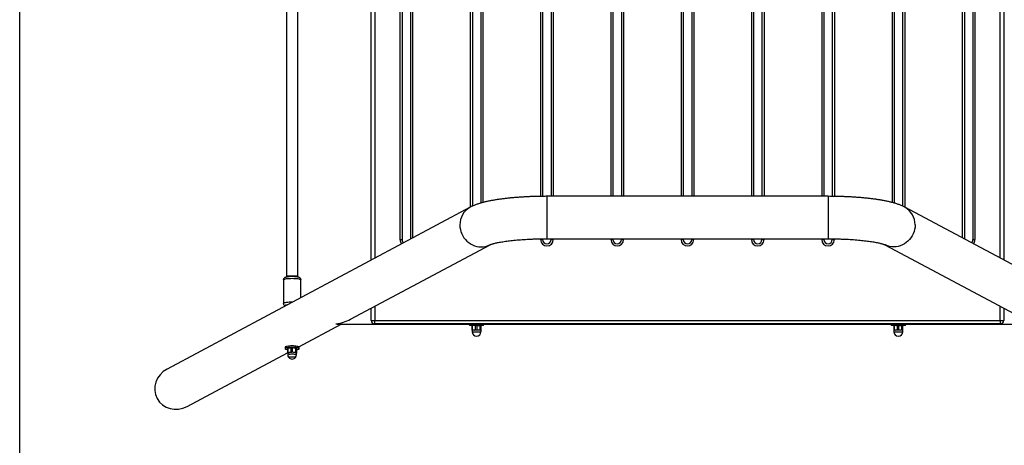
# Model space of a CAD drawing. Units: millimetres. Extents: x 261 to 31726, y 4563 to 9350.
# Drawn here: x 3861 to 5262, y 6517 to 7123 of the extents above; entities that cross this region are included whole.
import ezdxf

# ---------------------------------------------------------------- set-up
doc = ezdxf.new("R2010")
doc.units = ezdxf.units.MM
doc.layers.add('TIPTAP', color=6, linetype='Continuous')
doc.layers.add('TIPTAP_DIM', color=9, linetype='Continuous')

# ---------------------------------------------------------------- blocks, each defined once
blk = doc.blocks.new('SPR100-1_top')
at = {"layer": 'TIPTAP'}
for p, q in [((-15453.1, -1435), (-15453.1, 1445)), ((-14948.1, 0), (-14948.1, -461.5)), ((-14909.1, 0), (-14909.1, -435)), ((-14809.1, 0), (-14809.1, -387.4)), ((-14709.1, 0), (-14709.1, -373.5)), ((-14609.1, 0), (-14609.1, -373.4)), ((-14509.1, 0), (-14509.1, -373.4)), ((-14409.1, 0), (-14409.1, -373.4)), ((-14309.1, 0), (-14309.1, -373.4)), ((-14209.1, 0), (-14209.1, -383)), ((-14109.1, 0), (-14109.1, -434.3)), ((-15073.5, -4.6), (-15073.5, -486.6)), ((-15057.5, -486.6), (-15057.5, -2)), ((-14953.1, -464.2), (-14953.1, -4.2)), ((-14912.1, -2.1), (-14912.1, -435)), ((-14897.1, -3.3), (-14897.1, -434.3)), ((-14894.1, -4.9), (-14894.1, -432.7)), ((-14812.1, -2), (-14812.1, -388.8)), ((-14797.1, -3.3), (-14797.1, -383)), ((-14794.1, -4.9), (-14794.1, -382.2)), ((-14712.1, -1.9), (-14712.1, -373.5)), ((-14697.1, -3.4), (-14697.1, -373.4)), ((-14694.1, -4.8), (-14694.1, -373.4)), ((-14612.1, -1.8), (-14612.1, -373.4)), ((-14597.1, -3.4), (-14597.1, -373.4)), ((-14594.1, -4.8), (-14594.1, -373.4)), ((-14512.1, -1.7), (-14512.1, -373.4)), ((-14497.1, -3.5), (-14497.1, -373.4)), ((-14494.1, -4.8), (-14494.1, -373.4)), ((-14412.1, -1.6), (-14412.1, -373.4)), ((-14397.1, -3.6), (-14397.1, -373.4)), ((-14394.1, -4.8), (-14394.1, -373.4)), ((-14312.1, -1.5), (-14312.1, -373.4)), ((-14297.1, -3.6), (-14297.1, -373.5)), ((-14294.1, -4.8), (-14294.1, -373.5)), ((-14212.1, -1.4), (-14212.1, -382.2)), ((-14197.1, -3.7), (-14197.1, -387.4)), ((-14194.1, -4.8), (-14194.1, -388.8)), ((-14112.1, -1.3), (-14112.1, -432.7)), ((-14097.1, -3.7), (-14097.1, -435)), ((-14094.1, -4.7), (-14094.1, -435)), ((-14058.1, -461.5), (-14058.1, -0.8)), ((-14053.1, -3.8), (-14053.1, -464.2)), ((-14303.1, -373.4), (-14703.1, -373.4)), ((-14303.1, -373.4), (-14703.1, -373.4)), ((-14703.1, -373.4), (-14703.1, -398.4)), ((-14703.1, -373.4), (-14703.1, -398.4)), ((-14303.1, -373.4), (-14303.1, -398.4)), ((-14812.4, -389), (-15243.4, -619.3)), ((-14812.4, -389), (-15243.4, -619.3)), ((-13762.8, -619.3), (-14193.8, -389)), ((-13762.8, -619.3), (-14193.8, -389)), ((-14703.1, -398.4), (-14703.1, -433.8)), ((-14703.1, -398.4), (-14703.1, -433.8)), ((-14303.1, -398.4), (-14303.1, -433.8)), ((-14712.1, -433.9), (-14712.1, -435)), ((-14709.1, -433.9), (-14709.1, -435)), ((-14703.1, -433.8), (-14303.1, -433.8)), ((-14703.1, -433.8), (-14303.1, -433.8)), ((-14697.1, -433.8), (-14697.1, -435)), ((-14694.1, -433.8), (-14694.1, -435)), ((-14612.1, -433.8), (-14612.1, -435)), ((-14609.1, -433.8), (-14609.1, -435)), ((-14597.1, -433.8), (-14597.1, -435)), ((-14594.1, -433.8), (-14594.1, -435)), ((-14512.1, -433.8), (-14512.1, -435)), ((-14509.1, -433.8), (-14509.1, -435)), ((-14497.1, -433.8), (-14497.1, -435)), ((-14494.1, -433.8), (-14494.1, -435)), ((-14412.1, -433.8), (-14412.1, -435)), ((-14409.1, -433.8), (-14409.1, -435)), ((-14397.1, -433.8), (-14397.1, -435)), ((-14394.1, -433.8), (-14394.1, -435)), ((-14312.1, -433.8), (-14312.1, -435)), ((-14309.1, -433.8), (-14309.1, -435)), ((-14297.1, -433.9), (-14297.1, -435)), ((-14294.1, -433.9), (-14294.1, -435)), ((-14982.6, -548.4), (-14784, -442.3)), ((-14982.6, -548.4), (-14784, -442.3)), ((-14912.1, -435), (-14909.1, -435)), ((-14712.1, -435), (-14709.1, -435)), ((-14697.1, -435), (-14694.1, -435)), ((-14612.1, -435), (-14609.1, -435)), ((-14597.1, -435), (-14594.1, -435)), ((-14512.1, -435), (-14509.1, -435)), ((-14497.1, -435), (-14494.1, -435)), ((-14412.1, -435), (-14409.1, -435)), ((-14397.1, -435), (-14394.1, -435)), ((-14312.1, -435), (-14309.1, -435)), ((-14297.1, -435), (-14294.1, -435)), ((-14222.2, -442.3), (-14023.6, -548.4)), ((-14222.2, -442.3), (-14023.6, -548.4)), ((-14097.1, -435), (-14094.1, -435)), ((-15073.5, -486.6), (-15073.5, -488.4)), ((-15073.5, -486.6), (-15065.5, -486.6)), ((-15065.5, -486.6), (-15057.5, -486.6)), ((-15057.5, -488.4), (-15057.5, -486.6)), ((-15078, -492.3), (-15078, -525.8)), ((-15053, -517.6), (-15053, -492.3)), ((-15065.5, -523.6), (-15064.3, -523.6)), ((-14948.1, -530), (-14948.1, -550)), ((-14058.1, -550), (-14058.1, -530)), ((-14953.1, -550), (-14953.1, -532.7)), ((-14053.1, -532.7), (-14053.1, -550)), ((-15056, -587.7), (-14995.6, -555.4)), ((-15056, -587.7), (-14995.6, -555.4)), ((-14999.4, -555.4), (-14813.1, -555.4)), ((-14953.1, -550), (-14948.1, -550)), ((-14948.1, -555), (-14948.1, -550)), ((-14948.1, -550), (-14058.1, -550)), ((-14058.1, -555), (-14948.1, -555)), ((-14813.1, -555.4), (-14813.1, -557.4)), ((-14803.1, -555.4), (-14813.1, -555.4)), ((-14803.1, -557.4), (-14813.1, -557.4)), ((-14809.3, -557.4), (-14809.7, -557.6)), ((-14809.7, -557.8), (-14809.6, -557.7)), ((-14809.7, -557.8), (-14809.7, -563.5)), ((-14808.8, -563.5), (-14808.8, -557.8)), ((-14804.5, -563.5), (-14804.5, -557.8)), ((-14793.1, -555.4), (-14803.1, -555.4)), ((-14793.1, -557.4), (-14803.1, -557.4)), ((-14802.5, -563.5), (-14802.5, -557.8)), ((-14797.9, -563.5), (-14797.9, -557.8)), ((-14796.5, -557.6), (-14796.8, -557.4)), ((-14796.7, -563.5), (-14796.7, -557.8)), ((-14796.5, -563.5), (-14796.5, -557.8)), ((-14796.5, -557.8), (-14796.5, -557.8)), ((-14796.5, -563.5), (-14796.5, -557.8)), ((-14793.1, -555.4), (-14213.1, -555.4)), ((-14793.1, -557.4), (-14793.1, -555.4)), ((-14213.1, -555.4), (-14213.1, -557.4)), ((-14203.1, -555.4), (-14213.1, -555.4)), ((-14203.1, -557.4), (-14213.1, -557.4)), ((-14209.3, -557.4), (-14209.7, -557.6)), ((-14209.7, -557.8), (-14209.6, -557.7)), ((-14209.7, -557.8), (-14209.7, -563.5)), ((-14208.8, -563.5), (-14208.8, -557.8)), ((-14204.5, -563.5), (-14204.5, -557.8)), ((-14193.1, -555.4), (-14203.1, -555.4)), ((-14193.1, -557.4), (-14203.1, -557.4)), ((-14202.5, -563.5), (-14202.5, -557.8)), ((-14197.9, -563.5), (-14197.9, -557.8)), ((-14196.5, -557.6), (-14196.8, -557.4)), ((-14196.7, -563.5), (-14196.7, -557.8)), ((-14196.5, -563.5), (-14196.5, -557.8)), ((-14196.5, -557.8), (-14196.5, -557.8)), ((-14196.5, -563.5), (-14196.5, -557.8)), ((-14193.1, -555.4), (-14006.8, -555.4)), ((-14193.1, -557.4), (-14193.1, -555.4)), ((-14058.1, -550), (-14053.1, -550)), ((-14058.1, -550), (-14058.1, -555)), ((-14809.7, -563.7), (-14809.3, -563.9)), ((-14809.3, -563.9), (-14809.3, -566.2)), ((-14797.9, -563.9), (-14809.3, -563.9)), ((-14809.3, -566.2), (-14796.8, -566.2)), ((-14796.8, -563.9), (-14797.9, -563.9)), ((-14796.8, -563.9), (-14796.5, -563.7)), ((-14796.8, -566.2), (-14796.8, -563.9)), ((-14796.5, -563.5), (-14796.5, -563.5)), ((-14209.7, -563.7), (-14209.3, -563.9)), ((-14209.3, -563.9), (-14209.3, -566.2)), ((-14197.9, -563.9), (-14209.3, -563.9)), ((-14209.3, -566.2), (-14196.8, -566.2)), ((-14196.8, -563.9), (-14197.9, -563.9)), ((-14196.8, -563.9), (-14196.5, -563.7)), ((-14196.8, -566.2), (-14196.8, -563.9)), ((-14196.5, -563.5), (-14196.5, -563.5)), ((-15075.5, -588.2), (-15075.5, -590.2)), ((-15055.5, -590.2), (-15055.5, -588.2)), ((-15215, -672.6), (-15072.1, -596.2)), ((-15215, -672.6), (-15072.1, -596.2)), ((-15071.5, -589.9), (-15072.2, -590.3)), ((-15072.1, -590.2), (-15072.1, -595.8)), ((-15071.9, -596.7), (-15071.7, -596.8)), ((-15071.7, -596.6), (-15071.7, -598.8)), ((-15071.2, -595.5), (-15071.2, -589.9)), ((-15066.9, -595), (-15066.9, -589.4)), ((-15064.9, -595), (-15064.9, -589.4)), ((-15060.3, -595.4), (-15060.3, -589.8)), ((-15059.1, -590.1), (-15059.5, -589.9)), ((-15059.2, -595.7), (-15059.2, -590.1)), ((-15059.2, -596.8), (-15058.9, -596.6)), ((-15059.2, -598.8), (-15059.2, -596.6)), ((-15058.9, -591.1), (-15058.9, -591)), ((-15058.9, -596.6), (-15058.9, -591)), ((-15058.9, -596.6), (-15058.9, -591.1)), ((-15070.5, -602.5), (-15070.5, -602.6)), ((-15060.5, -602.6), (-15060.5, -602.5))]:
    blk.add_line(p, q, dxfattribs=at)
at = {"layer": 'TIPTAP', "flags": 128}
for points in [[(-14826.9, -414), (-14826.8, -417.2), (-14826.2, -420.5), (-14825.4, -423.6), (-14824.3, -426.7), (-14822.8, -429.6), (-14821.1, -432.4), (-14819.1, -434.9), (-14816.8, -437.3), (-14814.3, -439.4), (-14811.7, -441.2), (-14808.8, -442.7), (-14805.9, -443.9), (-14802.8, -444.7), (-14799.8, -445.3), (-14796.6, -445.4), (-14793.6, -445.3), (-14790.5, -444.7), (-14787.6, -443.9), (-14784.7, -442.7), (-14784, -442.3)], [(-14826.9, -414), (-14826.8, -417.2), (-14826.2, -420.5), (-14825.4, -423.6), (-14824.3, -426.7), (-14822.8, -429.6), (-14821.1, -432.4), (-14819.1, -434.9), (-14816.8, -437.3), (-14814.3, -439.4), (-14811.7, -441.2), (-14808.8, -442.7), (-14805.9, -443.9), (-14802.8, -444.7), (-14799.8, -445.3), (-14796.6, -445.4), (-14793.6, -445.3), (-14790.5, -444.7), (-14787.6, -443.9), (-14784.7, -442.7), (-14784, -442.3)], [(-14179.3, -414), (-14179.4, -417.2), (-14179.9, -420.5), (-14180.8, -423.6), (-14181.9, -426.7), (-14183.4, -429.6), (-14185.1, -432.4), (-14187.1, -434.9), (-14189.4, -437.3), (-14191.9, -439.4), (-14194.5, -441.2), (-14197.4, -442.7), (-14200.3, -443.9), (-14203.3, -444.7), (-14206.4, -445.3), (-14209.5, -445.4), (-14212.6, -445.3), (-14215.7, -444.7), (-14218.6, -443.9), (-14221.4, -442.7), (-14222.2, -442.3)], [(-14179.3, -414), (-14179.4, -417.2), (-14179.9, -420.5), (-14180.8, -423.6), (-14181.9, -426.7), (-14183.4, -429.6), (-14185.1, -432.4), (-14187.1, -434.9), (-14189.4, -437.3), (-14191.9, -439.4), (-14194.5, -441.2), (-14197.4, -442.7), (-14200.3, -443.9), (-14203.3, -444.7), (-14206.4, -445.3), (-14209.5, -445.4), (-14212.6, -445.3), (-14215.7, -444.7), (-14218.6, -443.9), (-14221.4, -442.7), (-14222.2, -442.3)], [(-15078, -492.3), (-15078, -492.2), (-15077.7, -491.9), (-15077.1, -491.5), (-15076.1, -491.2), (-15074.9, -490.9), (-15073.4, -490.6), (-15071.6, -490.4), (-15069.7, -490.3), (-15067.6, -490.2), (-15065.5, -490.1)], [(-15065.5, -490.1), (-15063.4, -490.2), (-15061.3, -490.3), (-15059.4, -490.4), (-15057.6, -490.6), (-15056.1, -490.9), (-15054.9, -491.2), (-15053.9, -491.5), (-15053.3, -491.9), (-15053, -492.2), (-15053, -492.3)], [(-15078, -525.8), (-15078, -525.7), (-15077.7, -525.3), (-15077.1, -525), (-15076.1, -524.7), (-15074.9, -524.4), (-15073.4, -524.1), (-15071.6, -523.9), (-15069.7, -523.8), (-15067.6, -523.7), (-15065.5, -523.6)], [(-15074.7, -529.2), (-15074.8, -529.1), (-15075, -528.8), (-15074.8, -528.4), (-15074.3, -528.1), (-15073.4, -527.8), (-15072.2, -527.6), (-15071.5, -527.5)], [(-15065.5, -586.5), (-15067.3, -586.5), (-15069.2, -586.6), (-15070.9, -586.8), (-15072.4, -587), (-15073.6, -587.2), (-15074.6, -587.5), (-15075.2, -587.8), (-15075.5, -588.1), (-15075.5, -588.2)], [(-15055.5, -588.2), (-15055.5, -588.2), (-15055.8, -587.8), (-15056.4, -587.5), (-15057.3, -587.2), (-15058.6, -587), (-15060.1, -586.8), (-15061.7, -586.6), (-15063.6, -586.5), (-15065.5, -586.5)], [(-15065.5, -588.5), (-15067.3, -588.5), (-15069.2, -588.6), (-15070.9, -588.7), (-15072.4, -588.9), (-15073.6, -589.2), (-15074.6, -589.5), (-15075.2, -589.8), (-15075.5, -590.1), (-15075.4, -590.4), (-15075, -590.8), (-15074.2, -591.1), (-15073.1, -591.3), (-15072.1, -591.5)], [(-15060.3, -596), (-15061.2, -595.8), (-15062.5, -595.7), (-15063.8, -595.6), (-15065.3, -595.5), (-15066.8, -595.6), (-15068.3, -595.6), (-15069.5, -595.8), (-15070.6, -596), (-15071.3, -596.2), (-15071.7, -596.5), (-15071.7, -596.6)], [(-15071.7, -598.8), (-15071.7, -598.7), (-15071.3, -598.4), (-15070.6, -598.2), (-15069.5, -598), (-15068.3, -597.9), (-15066.8, -597.8), (-15065.3, -597.7), (-15063.8, -597.8), (-15062.5, -597.9), (-15061.2, -598), (-15060.3, -598.2), (-15059.6, -598.5), (-15059.3, -598.7), (-15059.2, -598.8)], [(-15060.3, -589.6), (-15061.2, -589.4), (-15062.5, -589.3), (-15063.8, -589.2), (-15065.3, -589.1), (-15066.8, -589.1), (-15068.3, -589.2), (-15069.5, -589.4), (-15070.6, -589.6), (-15071.3, -589.8), (-15071.5, -589.9)], [(-15070.2, -602.9), (-15070.5, -602.7), (-15070.4, -602.4), (-15069.9, -602.2), (-15069.2, -602), (-15068.1, -601.9), (-15066.8, -601.8), (-15065.5, -601.8)], [(-15058.9, -591.5), (-15058, -591.4), (-15056.9, -591.1), (-15056.1, -590.8), (-15055.6, -590.5), (-15055.5, -590.1), (-15055.8, -589.8), (-15056.4, -589.5), (-15057.3, -589.2), (-15058.6, -589), (-15060.1, -588.8), (-15061.7, -588.6), (-15063.6, -588.5), (-15065.5, -588.5)], [(-15065.5, -601.8), (-15064.2, -601.8), (-15062.9, -601.9), (-15061.8, -602), (-15061.1, -602.2), (-15060.6, -602.4), (-15060.5, -602.7), (-15060.7, -602.9)], [(-15059.5, -589.9), (-15059.6, -589.9), (-15060.3, -589.6)], [(-15059.2, -596.6), (-15059.3, -596.5), (-15059.6, -596.3), (-15060.3, -596)]]:
    blk.add_lwpolyline(points, dxfattribs=at)
at = {"layer": 'TIPTAP'}
for centre, radius, start, end in [((-14798.9, -413.6), 28, 118.8724, 180.9641), ((-14207.3, -413.6), 28, 359.0359, 61.1267), ((-14903.1, -435), 9, 180, 222.0818), ((-14903.1, -435), 6, 180, 229.3369), ((-14703.1, -435), 9, 180, 0), ((-14703.1, -435), 6, 180, 0), ((-14603.1, -435), 9, 180, 0), ((-14603.1, -435), 6, 180, 0), ((-14503.1, -435), 9, 180, 0), ((-14503.1, -435), 6, 180, 0), ((-14403.1, -435), 9, 180, 0), ((-14403.1, -435), 6, 180, 0), ((-14303.1, -435), 9, 180, 0), ((-14303.1, -435), 6, 180, 0), ((-14103.1, -435), 6, 310.6631, 0), ((-14103.1, -435), 9, 317.9182, 0), ((-14948.1, -550), 5, 180, 270), ((-14058.1, -550), 5, 270, 0), ((-14803.1, -566.2), 6.25, 180, 0), ((-14203.1, -566.2), 6.25, 180, 0), ((-15065.5, -598.8), 6.25, 180, 216.8699), ((-15065.5, -598.8), 6.25, 323.1301, 0), ((-15065.5, -598.8), 6.25, 218.7191, 321.2809)]:
    blk.add_arc(centre, radius, start, end, dxfattribs=at)
for centre, major_axis, ratio, start_param, end_param in [((-15003.2, -525.2), (41, 10.3), 0.693589, 4.540393, 5.058918), ((-15003.2, -525.2), (-7.5, 29.8), 0.693589, 2.795063, 2.969596), ((-15229.2, -646), (-28.4, -15.2), 0.936608, 4.712389, 6.283185), ((-15229.2, -646), (-28.4, -15.2), 0.936608, 4.712389, 6.283185), ((-15229.2, -646), (-28.4, -15.2), 0.936608, 0, 1.570796), ((-15229.2, -646), (-28.4, -15.2), 0.936608, 0, 1.570796)]:
    blk.add_ellipse(centre, major_axis=major_axis, ratio=ratio, start_param=start_param, end_param=end_param, dxfattribs=at)
for points, knots in [([(-14703.1, -373.4), (-14704.1, -373.4), (-14707.1, -373.5), (-14712.1, -373.5), (-14718, -373.6), (-14723.8, -373.8), (-14729.6, -374), (-14735.4, -374.3), (-14741, -374.7), (-14746.6, -375.1), (-14752, -375.5), (-14757.4, -376), (-14762.6, -376.6), (-14767.7, -377.3), (-14772.7, -378), (-14777.5, -378.7), (-14782.2, -379.6), (-14786.8, -380.5), (-14791.4, -381.5), (-14795.8, -382.6), (-14800.3, -384), (-14804.6, -385.5), (-14808.7, -387.1), (-14811.2, -388.4), (-14812.4, -389)], [0, 0, 0, 0, 0.022902, 0.066402, 0.10992, 0.153472, 0.197079, 0.240764, 0.284552, 0.328474, 0.372564, 0.416865, 0.46143, 0.506326, 0.551642, 0.597495, 0.644046, 0.691523, 0.740257, 0.79075, 0.843768, 0.900387, 0.951978, 1, 1, 1, 1]), ([(-14703.1, -373.4), (-14704.1, -373.4), (-14707.1, -373.5), (-14712.1, -373.5), (-14718, -373.6), (-14723.8, -373.8), (-14729.6, -374), (-14735.4, -374.3), (-14741, -374.7), (-14746.6, -375.1), (-14752, -375.5), (-14757.4, -376), (-14762.6, -376.6), (-14767.7, -377.3), (-14772.7, -378), (-14777.5, -378.7), (-14782.2, -379.6), (-14786.8, -380.5), (-14791.4, -381.5), (-14795.8, -382.6), (-14800.3, -384), (-14804.6, -385.5), (-14808.7, -387.1), (-14811.2, -388.4), (-14812.4, -389)], [0, 0, 0, 0, 0.022902, 0.066402, 0.10992, 0.153472, 0.197079, 0.240764, 0.284552, 0.328474, 0.372564, 0.416865, 0.46143, 0.506326, 0.551642, 0.597495, 0.644046, 0.691523, 0.740257, 0.79075, 0.843768, 0.900387, 0.951978, 1, 1, 1, 1]), ([(-14193.8, -389), (-14194.4, -388.7), (-14196.2, -387.7), (-14199.3, -386.4), (-14203.3, -384.8), (-14207.6, -383.4), (-14212.2, -382.1), (-14216.9, -381), (-14221.7, -380), (-14226.6, -379.1), (-14231.5, -378.2), (-14236.6, -377.5), (-14241.7, -376.8), (-14247, -376.2), (-14252.3, -375.7), (-14257.8, -375.2), (-14263.4, -374.8), (-14269, -374.4), (-14274.7, -374.1), (-14280.5, -373.9), (-14286.4, -373.7), (-14292.2, -373.5), (-14297.8, -373.5), (-14301.4, -373.5), (-14303.1, -373.4)], [0, 0, 0, 0, 0.026198, 0.070627, 0.12083, 0.178002, 0.229213, 0.282913, 0.333765, 0.38262, 0.430102, 0.476605, 0.522388, 0.567626, 0.612445, 0.656937, 0.701171, 0.745201, 0.789071, 0.832817, 0.876467, 0.920047, 0.963581, 1, 1, 1, 1]), ([(-14193.8, -389), (-14194.4, -388.7), (-14196.2, -387.7), (-14199.3, -386.4), (-14203.3, -384.8), (-14207.6, -383.4), (-14212.2, -382.1), (-14216.9, -381), (-14221.7, -380), (-14226.6, -379.1), (-14231.5, -378.2), (-14236.6, -377.5), (-14241.7, -376.8), (-14247, -376.2), (-14252.3, -375.7), (-14257.8, -375.2), (-14263.4, -374.8), (-14269, -374.4), (-14274.7, -374.1), (-14280.5, -373.9), (-14286.4, -373.7), (-14292.2, -373.5), (-14297.8, -373.5), (-14301.4, -373.5), (-14303.1, -373.4)], [0, 0, 0, 0, 0.026198, 0.070627, 0.12083, 0.178002, 0.229213, 0.282913, 0.333765, 0.38262, 0.430102, 0.476605, 0.522388, 0.567626, 0.612445, 0.656937, 0.701171, 0.745201, 0.789071, 0.832817, 0.876467, 0.920047, 0.963581, 1, 1, 1, 1]), ([(-14784.1, -442.3), (-14784.1, -442.3), (-14784.1, -442.3), (-14784, -442.3), (-14783.6, -442.1), (-14782.9, -441.9), (-14781.9, -441.5), (-14780.5, -441.1), (-14778.9, -440.6), (-14776.9, -440.1), (-14774.5, -439.6), (-14771.9, -439.1), (-14768.9, -438.5), (-14765.7, -438), (-14762.1, -437.5), (-14758.3, -436.9), (-14754.2, -436.5), (-14750, -436), (-14745.5, -435.6), (-14740.8, -435.2), (-14736, -434.9), (-14731.1, -434.6), (-14726, -434.3), (-14720.8, -434.1), (-14715.6, -434), (-14710.3, -433.9), (-14706.1, -433.8), (-14703.7, -433.8), (-14703.1, -433.8)], [0, 0, 0, 0, 0.000255, 0.028064, 0.05736, 0.088376, 0.121167, 0.155719, 0.191954, 0.229747, 0.268942, 0.309372, 0.350869, 0.393278, 0.436455, 0.480278, 0.524639, 0.569448, 0.614628, 0.660115, 0.705854, 0.751799, 0.797911, 0.844154, 0.890499, 0.936919, 0.983389, 1, 1, 1, 1]), ([(-14784.1, -442.3), (-14784.1, -442.3), (-14784.1, -442.3), (-14784, -442.3), (-14783.6, -442.1), (-14782.9, -441.9), (-14781.9, -441.5), (-14780.5, -441.1), (-14778.9, -440.6), (-14776.9, -440.1), (-14774.5, -439.6), (-14771.9, -439.1), (-14768.9, -438.5), (-14765.7, -438), (-14762.1, -437.5), (-14758.3, -436.9), (-14754.2, -436.5), (-14750, -436), (-14745.5, -435.6), (-14740.8, -435.2), (-14736, -434.9), (-14731.1, -434.6), (-14726, -434.3), (-14720.8, -434.1), (-14715.6, -434), (-14710.3, -433.9), (-14706.1, -433.8), (-14703.7, -433.8), (-14703.1, -433.8)], [0, 0, 0, 0, 0.000255, 0.028064, 0.05736, 0.088376, 0.121167, 0.155719, 0.191954, 0.229747, 0.268942, 0.309372, 0.350869, 0.393278, 0.436455, 0.480278, 0.524639, 0.569448, 0.614628, 0.660115, 0.705854, 0.751799, 0.797911, 0.844154, 0.890499, 0.936919, 0.983389, 1, 1, 1, 1]), ([(-14303.1, -433.8), (-14302.2, -433.8), (-14299.4, -433.9), (-14295, -433.9), (-14289.7, -434), (-14284.4, -434.2), (-14279.3, -434.4), (-14274.2, -434.6), (-14269.3, -434.9), (-14264.4, -435.3), (-14259.8, -435.7), (-14255.3, -436.1), (-14251, -436.6), (-14247, -437.1), (-14243.1, -437.6), (-14239.6, -438.1), (-14236.3, -438.7), (-14233.3, -439.3), (-14230.7, -439.8), (-14228.4, -440.4), (-14226.4, -440.9), (-14224.8, -441.4), (-14223.6, -441.8), (-14222.8, -442), (-14222.3, -442.2), (-14222.1, -442.3), (-14222.1, -442.3), (-14222.2, -442.3)], [0, 0, 0, 0, 0.024445, 0.07094, 0.117417, 0.163848, 0.210209, 0.256476, 0.302619, 0.348605, 0.3944, 0.439959, 0.485234, 0.530164, 0.574681, 0.618698, 0.662118, 0.704821, 0.74667, 0.787506, 0.827156, 0.865436, 0.902171, 0.933599, 0.963406, 0.991647, 1, 1, 1, 1]), ([(-14303.1, -433.8), (-14302.2, -433.8), (-14299.4, -433.9), (-14295, -433.9), (-14289.7, -434), (-14284.4, -434.2), (-14279.3, -434.4), (-14274.2, -434.6), (-14269.3, -434.9), (-14264.4, -435.3), (-14259.8, -435.7), (-14255.3, -436.1), (-14251, -436.6), (-14247, -437.1), (-14243.1, -437.6), (-14239.6, -438.1), (-14236.3, -438.7), (-14233.3, -439.3), (-14230.7, -439.8), (-14228.4, -440.4), (-14226.4, -440.9), (-14224.8, -441.4), (-14223.6, -441.8), (-14222.8, -442), (-14222.3, -442.2), (-14222.1, -442.3), (-14222.1, -442.3), (-14222.2, -442.3)], [0, 0, 0, 0, 0.0244454, 0.0709397, 0.1174165, 0.1638477, 0.2102094, 0.2564759, 0.3026185, 0.3486054, 0.3943999, 0.4399594, 0.4852339, 0.5301644, 0.5746806, 0.6186984, 0.662118, 0.7048212, 0.74667, 0.7875065, 0.8271562, 0.8654364, 0.9021714, 0.9335994, 0.9634058, 0.9916474, 1, 1, 1, 1]), ([(-15065.5, -487.7), (-15065.8, -487.7), (-15066.7, -487.7), (-15068.3, -487.7), (-15070, -487.8), (-15071.6, -488), (-15073.1, -488.3), (-15074.5, -488.6), (-15075.6, -488.9), (-15076.4, -489.4), (-15077.1, -490), (-15077.6, -490.7), (-15078, -491.5), (-15078, -492.1), (-15078, -492.3)], [0, 0, 0, 0, 0.053517, 0.155628, 0.25823, 0.361893, 0.467753, 0.578339, 0.701363, 0.775236, 0.836146, 0.895963, 0.955888, 1, 1, 1, 1]), ([(-15053, -492.4), (-15053, -492.3), (-15053, -492), (-15053.1, -491.3), (-15053.5, -490.5), (-15054, -489.9), (-15054.6, -489.4), (-15055.3, -489), (-15056.3, -488.6), (-15057.5, -488.3), (-15059, -488.1), (-15060.6, -487.9), (-15062.4, -487.7), (-15064, -487.7), (-15065.1, -487.7), (-15065.5, -487.7)], [0, 0, 0, 0, 0.002619, 0.066006, 0.122954, 0.17778, 0.234823, 0.299975, 0.384555, 0.508246, 0.611849, 0.720379, 0.824889, 0.927638, 1, 1, 1, 1]), ([(-15078, -525.8), (-15078, -525.9), (-15078, -526.3), (-15077.8, -527), (-15077.4, -527.8), (-15076.8, -528.4), (-15076.2, -528.8), (-15075.6, -529.1), (-15075.2, -529.3), (-15075, -529.3)], [0, 0, 0, 0, 0.044707, 0.213597, 0.367429, 0.518267, 0.678293, 0.866017, 1, 1, 1, 1]), ([(-14808.8, -557.8), (-14809, -557.9), (-14809.3, -557.9), (-14809.6, -558), (-14809.7, -557.9), (-14809.7, -557.8), (-14809.7, -557.8)], [0, 0, 0, 0, 0.300889, 0.602172, 0.898128, 1, 1, 1, 1]), ([(-14804.5, -557.8), (-14804.7, -557.8), (-14806, -557.5), (-14807.4, -557.5), (-14808.6, -557.8), (-14808.8, -557.8)], [0, 0, 0, 0, 0.161792, 0.872305, 1, 1, 1, 1]), ([(-14808.6, -555.4), (-14808.5, -555.4), (-14808.5, -555.4), (-14807.6, -555.2), (-14806.6, -555.1), (-14805.7, -555), (-14805.4, -555)], [0, 0, 0, 0, 0.262673, 0.558641, 0.858505, 1, 1, 1, 1]), ([(-14802.5, -557.8), (-14802.7, -557.9), (-14803.1, -557.9), (-14803.7, -558), (-14804.2, -557.9), (-14804.4, -557.8), (-14804.5, -557.8)], [0, 0, 0, 0, 0.300875, 0.602158, 0.898115, 1, 1, 1, 1]), ([(-14797.9, -557.8), (-14799, -557.7), (-14800.5, -557.4), (-14802.1, -557.7), (-14802.5, -557.8)], [0, 0, 0, 0, 0.732499, 1, 1, 1, 1]), ([(-14800.7, -555), (-14800.4, -555), (-14799.5, -555.1), (-14798.5, -555.3), (-14797.7, -555.4), (-14797.7, -555.4), (-14797.7, -555.4)], [0, 0, 0, 0, 0.171875, 0.473516, 0.776716, 1, 1, 1, 1]), ([(-14796.7, -557.8), (-14796.8, -557.9), (-14796.8, -557.9), (-14797.2, -558), (-14797.6, -557.9), (-14797.8, -557.8), (-14797.9, -557.8)], [0, 0, 0, 0, 0.300875, 0.602158, 0.8981147, 1, 1, 1, 1]), ([(-14796.5, -557.8), (-14796.5, -557.7), (-14796.6, -557.4), (-14796.7, -557.7), (-14796.7, -557.8)], [0, 0, 0, 0, 0.732499, 1, 1, 1, 1]), ([(-14208.8, -557.8), (-14209, -557.9), (-14209.3, -557.9), (-14209.6, -558), (-14209.7, -557.9), (-14209.7, -557.8), (-14209.7, -557.8)], [0, 0, 0, 0, 0.300889, 0.602172, 0.898128, 1, 1, 1, 1]), ([(-14204.5, -557.8), (-14204.7, -557.8), (-14206, -557.5), (-14207.4, -557.5), (-14208.6, -557.8), (-14208.8, -557.8)], [0, 0, 0, 0, 0.161792, 0.872305, 1, 1, 1, 1]), ([(-14208.6, -555.4), (-14208.5, -555.4), (-14208.5, -555.4), (-14207.6, -555.2), (-14206.6, -555.1), (-14205.7, -555), (-14205.4, -555)], [0, 0, 0, 0, 0.262673, 0.558641, 0.858505, 1, 1, 1, 1]), ([(-14202.5, -557.8), (-14202.7, -557.9), (-14203.1, -557.9), (-14203.7, -558), (-14204.2, -557.9), (-14204.4, -557.8), (-14204.5, -557.8)], [0, 0, 0, 0, 0.300875, 0.602158, 0.898115, 1, 1, 1, 1]), ([(-14197.9, -557.8), (-14199, -557.7), (-14200.5, -557.4), (-14202.1, -557.7), (-14202.5, -557.8)], [0, 0, 0, 0, 0.732499, 1, 1, 1, 1]), ([(-14200.7, -555), (-14200.4, -555), (-14199.5, -555.1), (-14198.5, -555.3), (-14197.7, -555.4), (-14197.7, -555.4), (-14197.7, -555.4)], [0, 0, 0, 0, 0.171875, 0.473516, 0.776716, 1, 1, 1, 1]), ([(-14196.7, -557.8), (-14196.8, -557.9), (-14196.8, -557.9), (-14197.2, -558), (-14197.6, -557.9), (-14197.8, -557.8), (-14197.9, -557.8)], [0, 0, 0, 0, 0.300875, 0.602158, 0.8981147, 1, 1, 1, 1]), ([(-14196.5, -557.8), (-14196.5, -557.7), (-14196.6, -557.4), (-14196.7, -557.7), (-14196.7, -557.8)], [0, 0, 0, 0, 0.732499, 1, 1, 1, 1]), ([(-14809.7, -563.5), (-14809.7, -563.4), (-14809.7, -563.4), (-14809.4, -563.3), (-14809.1, -563.4), (-14808.9, -563.5), (-14808.8, -563.5)], [0, 0, 0, 0, 0.300875, 0.602158, 0.898115, 1, 1, 1, 1]), ([(-14809.6, -563.6), (-14809.6, -563.7), (-14809.7, -563.7), (-14809.7, -563.6), (-14809.7, -563.5)], [0, 0, 0, 0, 0.37884, 1, 1, 1, 1]), ([(-14808.8, -563.5), (-14808.6, -563.5), (-14807.4, -563.8), (-14806, -563.8), (-14804.7, -563.5), (-14804.5, -563.5)], [0, 0, 0, 0, 0.127695, 0.838208, 1, 1, 1, 1]), ([(-14804.5, -563.5), (-14804.3, -563.4), (-14803.9, -563.4), (-14803.3, -563.3), (-14802.8, -563.4), (-14802.5, -563.5), (-14802.5, -563.5)], [0, 0, 0, 0, 0.300889, 0.602172, 0.898128, 1, 1, 1, 1]), ([(-14802.5, -563.5), (-14801.3, -563.6), (-14799.8, -563.9), (-14798.3, -563.6), (-14797.9, -563.5)], [0, 0, 0, 0, 0.732499, 1, 1, 1, 1]), ([(-14797.9, -563.5), (-14797.7, -563.4), (-14797.3, -563.4), (-14796.9, -563.3), (-14796.8, -563.4), (-14796.8, -563.5), (-14796.7, -563.5)], [0, 0, 0, 0, 0.300875, 0.602158, 0.898115, 1, 1, 1, 1]), ([(-14796.7, -563.5), (-14796.7, -563.6), (-14796.6, -563.9), (-14796.5, -563.6), (-14796.5, -563.5)], [0, 0, 0, 0, 0.732499, 1, 1, 1, 1]), ([(-14209.7, -563.5), (-14209.7, -563.4), (-14209.7, -563.4), (-14209.4, -563.3), (-14209.1, -563.4), (-14208.9, -563.5), (-14208.8, -563.5)], [0, 0, 0, 0, 0.300875, 0.602158, 0.898115, 1, 1, 1, 1]), ([(-14209.6, -563.6), (-14209.6, -563.7), (-14209.7, -563.7), (-14209.7, -563.6), (-14209.7, -563.5)], [0, 0, 0, 0, 0.37884, 1, 1, 1, 1]), ([(-14208.8, -563.5), (-14208.6, -563.5), (-14207.4, -563.8), (-14206, -563.8), (-14204.7, -563.5), (-14204.5, -563.5)], [0, 0, 0, 0, 0.127695, 0.838208, 1, 1, 1, 1]), ([(-14204.5, -563.5), (-14204.3, -563.4), (-14203.9, -563.4), (-14203.3, -563.3), (-14202.8, -563.4), (-14202.5, -563.5), (-14202.5, -563.5)], [0, 0, 0, 0, 0.300889, 0.602172, 0.898128, 1, 1, 1, 1]), ([(-14202.5, -563.5), (-14201.3, -563.6), (-14199.8, -563.9), (-14198.3, -563.6), (-14197.9, -563.5)], [0, 0, 0, 0, 0.732499, 1, 1, 1, 1]), ([(-14197.9, -563.5), (-14197.7, -563.4), (-14197.3, -563.4), (-14196.9, -563.3), (-14196.8, -563.4), (-14196.8, -563.5), (-14196.7, -563.5)], [0, 0, 0, 0, 0.300875, 0.602158, 0.898115, 1, 1, 1, 1]), ([(-14196.7, -563.5), (-14196.7, -563.6), (-14196.6, -563.9), (-14196.5, -563.6), (-14196.5, -563.5)], [0, 0, 0, 0, 0.732499, 1, 1, 1, 1]), ([(-15071.2, -589.9), (-15071.4, -590), (-15071.7, -590.1), (-15072, -590.2), (-15072.1, -590.3), (-15072.1, -590.2), (-15072.1, -590.2)], [0, 0, 0, 0, 0.300889, 0.602172, 0.898128, 1, 1, 1, 1]), ([(-15072.1, -595.8), (-15072.1, -595.7), (-15072.1, -595.6), (-15071.8, -595.5), (-15071.5, -595.5), (-15071.3, -595.5), (-15071.2, -595.5)], [0, 0, 0, 0, 0.300875, 0.602158, 0.898115, 1, 1, 1, 1]), ([(-15071.9, -596.6), (-15071.9, -596.6), (-15072, -596.5), (-15072.1, -596), (-15072.1, -595.8)], [0, 0, 0, 0, 0.678209, 1, 1, 1, 1]), ([(-15066.9, -589.4), (-15067.1, -589.4), (-15068.4, -589.3), (-15069.8, -589.5), (-15071, -589.9), (-15071.2, -589.9)], [0, 0, 0, 0, 0.161792, 0.872305, 1, 1, 1, 1]), ([(-15071.2, -595.5), (-15071, -595.5), (-15069.8, -595.7), (-15068.4, -595.5), (-15067.1, -595.1), (-15066.9, -595)], [0, 0, 0, 0, 0.127695, 0.838208, 1, 1, 1, 1]), ([(-15064.9, -589.4), (-15065.1, -589.4), (-15065.5, -589.5), (-15066.1, -589.5), (-15066.6, -589.5), (-15066.8, -589.4), (-15066.9, -589.4)], [0, 0, 0, 0, 0.300875, 0.602158, 0.898115, 1, 1, 1, 1]), ([(-15066.9, -595), (-15066.7, -594.9), (-15066.3, -594.8), (-15065.7, -594.8), (-15065.2, -594.9), (-15064.9, -595), (-15064.9, -595)], [0, 0, 0, 0, 0.300889, 0.602172, 0.898128, 1, 1, 1, 1]), ([(-15060.3, -589.8), (-15061.4, -589.6), (-15062.9, -589.2), (-15064.5, -589.4), (-15064.9, -589.4)], [0, 0, 0, 0, 0.732499, 1, 1, 1, 1]), ([(-15064.9, -595), (-15063.7, -595.3), (-15062.2, -595.6), (-15060.7, -595.4), (-15060.3, -595.4)], [0, 0, 0, 0, 0.732499, 1, 1, 1, 1]), ([(-15059.2, -590.1), (-15059.2, -590.1), (-15059.2, -590.1), (-15059.6, -590), (-15060, -589.9), (-15060.2, -589.8), (-15060.3, -589.8)], [0, 0, 0, 0, 0.300875, 0.602158, 0.898115, 1, 1, 1, 1]), ([(-15060.3, -595.4), (-15060.1, -595.4), (-15059.7, -595.3), (-15059.3, -595.4), (-15059.2, -595.6), (-15059.2, -595.7), (-15059.2, -595.7)], [0, 0, 0, 0, 0.300875, 0.602158, 0.898115, 1, 1, 1, 1]), ([(-15058.9, -591), (-15058.9, -590.6), (-15059, -590.1), (-15059.1, -590.1), (-15059.2, -590.1)], [0, 0, 0, 0, 0.732499, 1, 1, 1, 1]), ([(-15059.2, -595.7), (-15059.1, -596.1), (-15059, -596.6), (-15058.9, -596.6), (-15058.9, -596.6)], [0, 0, 0, 0, 0.732499, 1, 1, 1, 1])]:
    blk.add_open_spline(points, degree=3, knots=knots, dxfattribs=at)

msp = doc.modelspace()

# ---------------------------------------------------------------- block references
at = {"layer": 'TIPTAP_DIM'}
msp.add_blockref('SPR100-1_top', (19314.4, 7244.6), dxfattribs=at)

doc.saveas('drawing.dxf')
